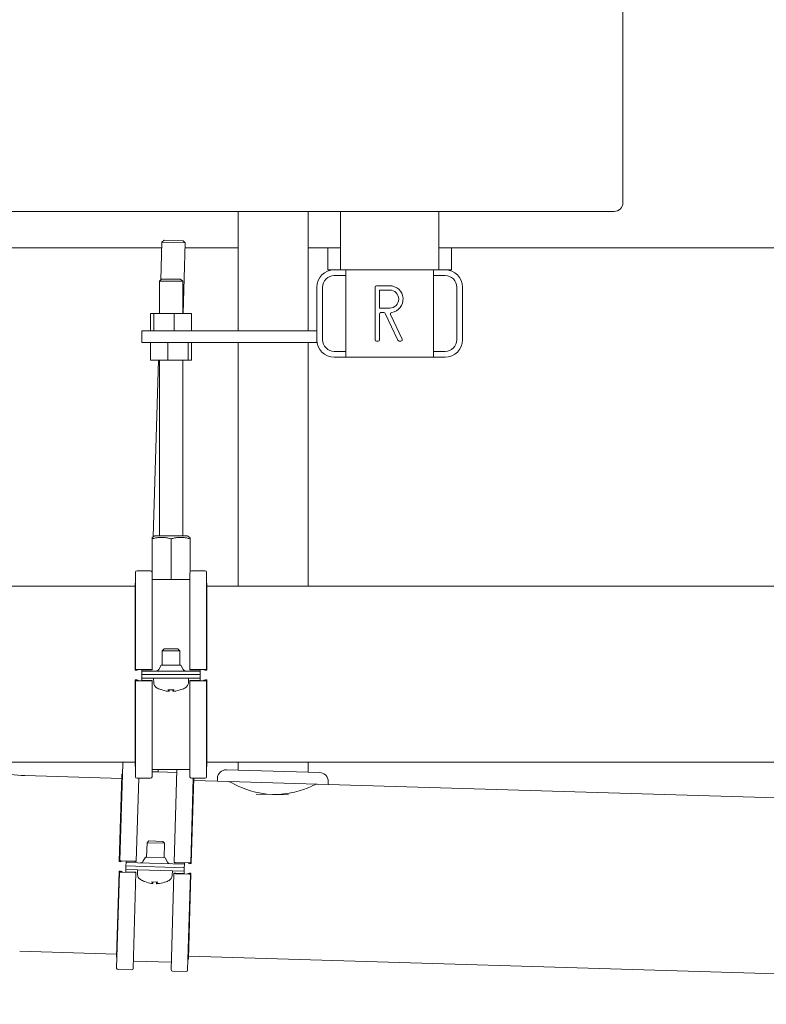
# Model space of a CAD drawing. Units: millimetres. Extents: x -62804 to 48549, y 5187 to 14318.
# Drawn here: x -8893 to -8636, y 7112 to 7451 of the extents above; entities that cross this region are included whole.
import ezdxf

# ---------------------------------------------------------------- set-up
doc = ezdxf.new("R2010")
doc.units = ezdxf.units.MM
doc.layers.add('Sichtbare Kanten(DIN)', color=179, linetype='Continuous', lineweight=18)

msp = doc.modelspace()

# ---------------------------------------------------------------- linework, layer by layer
at = {"layer": 'Sichtbare Kanten(DIN)', "color": 7}
for p, q in [((-8685.09, 7388.36), (-8685.09, 7754.01)), ((-8688.1, 7385.34), (-9069.98, 7385.34)), ((-8817.69, 7385.34), (-8817.69, 7344.16)), ((-8793.58, 7385.34), (-8793.58, 7344.16)), ((-8782.38, 7385.34), (-8782.38, 7365.25)), ((-8748.52, 7385.34), (-8748.52, 7365.25)), ((-8844.29, 7361.78), (-8843.9, 7374.71)), ((-8843.18, 7375.4), (-8843.9, 7374.71)), ((-8835.87, 7374.48), (-8843.9, 7374.71)), ((-8843.18, 7375.4), (-8836.55, 7375.2)), ((-8836.59, 7350.18), (-8835.87, 7374.48)), ((-8836.55, 7375.2), (-8835.87, 7374.48)), ((-8912.67, 7372.79), (-8843.96, 7372.79)), ((-8835.92, 7372.79), (-8817.69, 7372.79)), ((-8793.58, 7372.79), (-8782.38, 7372.79)), ((-8786.75, 7365.25), (-8786.75, 7372.79)), ((-8748.52, 7372.79), (-8521.19, 7372.79)), ((-8744.15, 7365.25), (-8744.15, 7372.79)), ((-8786.75, 7365.25), (-8784.54, 7365.25)), ((-8784.54, 7365.25), (-8780.52, 7365.25)), ((-8784.54, 7363.24), (-8780.52, 7363.24)), ((-8780.52, 7335.12), (-8780.52, 7365.25)), ((-8780.52, 7365.25), (-8750.38, 7365.25)), ((-8750.38, 7365.25), (-8746.36, 7365.25)), ((-8750.38, 7365.25), (-8750.38, 7335.12)), ((-8750.38, 7363.24), (-8746.36, 7363.24)), ((-8746.36, 7365.25), (-8744.15, 7365.25)), ((-8844.11, 7361.96), (-8844.81, 7361.26)), ((-8836.77, 7361.26), (-8844.81, 7361.26)), ((-8844.81, 7350.18), (-8844.81, 7361.26)), ((-8844.11, 7361.96), (-8837.48, 7361.96)), ((-8837.48, 7361.96), (-8836.77, 7361.26)), ((-8836.77, 7350.18), (-8836.77, 7361.26)), ((-8765.45, 7359.73), (-8769.97, 7359.73)), ((-8790.56, 7341.14), (-8790.56, 7359.22)), ((-8788.55, 7341.14), (-8788.55, 7359.22)), ((-8770.47, 7359.22), (-8770.47, 7341.14)), ((-8768.97, 7352.19), (-8768.97, 7358.02)), ((-8768.77, 7358.22), (-8765.45, 7358.22)), ((-8742.35, 7359.22), (-8742.35, 7341.14)), ((-8740.34, 7359.22), (-8740.34, 7341.14)), ((-8847.82, 7350.18), (-8847.82, 7344.16)), ((-8847.82, 7350.18), (-8846.68, 7350.18)), ((-8846.68, 7350.18), (-8846.68, 7344.16)), ((-8846.68, 7350.18), (-8839.65, 7350.18)), ((-8839.65, 7350.18), (-8833.77, 7350.18)), ((-8839.65, 7350.18), (-8839.65, 7344.16)), ((-8833.77, 7350.18), (-8833.77, 7344.16)), ((-8768.97, 7341.14), (-8768.97, 7349.98)), ((-8765.45, 7351.99), (-8768.77, 7351.99)), ((-8768.46, 7350.48), (-8767.43, 7350.48)), ((-8766.98, 7350.2), (-8762.63, 7340.93)), ((-8761.17, 7341.36), (-8765.14, 7349.83)), ((-8850.84, 7344.16), (-8850.84, 7340.14)), ((-8850.84, 7344.16), (-8790.56, 7344.16)), ((-8850.84, 7340.14), (-8790.56, 7340.14)), ((-8847.82, 7334.11), (-8847.82, 7340.14)), ((-8841.93, 7334.11), (-8841.93, 7340.14)), ((-8834.91, 7334.11), (-8834.91, 7340.14)), ((-8833.77, 7334.11), (-8833.77, 7340.14)), ((-8817.69, 7340.14), (-8817.69, 7256.26)), ((-8793.58, 7340.14), (-8793.58, 7256.26)), ((-8790.56, 7341.14), (-8790.56, 7340.14)), ((-8769.97, 7340.64), (-8769.47, 7340.64)), ((-8762.17, 7340.64), (-8761.62, 7340.64)), ((-8780.52, 7337.12), (-8784.54, 7337.12)), ((-8746.36, 7337.12), (-8750.38, 7337.12)), ((-8841.93, 7334.11), (-8847.82, 7334.11)), ((-8846.92, 7273.27), (-8845.11, 7334.11)), ((-8844.81, 7273.56), (-8844.81, 7334.11)), ((-8834.91, 7334.11), (-8841.93, 7334.11)), ((-8836.77, 7273.56), (-8836.77, 7334.11)), ((-8833.77, 7334.11), (-8834.91, 7334.11)), ((-8780.52, 7335.12), (-8784.54, 7335.12)), ((-8750.38, 7335.12), (-8780.52, 7335.12)), ((-8746.36, 7335.12), (-8750.38, 7335.12)), ((-8847.33, 7261.16), (-8847.33, 7272.56)), ((-8846.32, 7273.56), (-8847.32, 7273.06)), ((-8847.31, 7258.5), (-8847.31, 7272.56)), ((-8846.32, 7273.56), (-8835.26, 7273.56)), ((-8840.77, 7272.56), (-8840.77, 7258.5)), ((-8835.26, 7273.56), (-8834.26, 7273.06)), ((-8834.25, 7260.96), (-8834.25, 7272.56)), ((-8853.01, 7261.05), (-8853.01, 7227.5)), ((-8852.51, 7261.55), (-8847.82, 7261.55)), ((-8847.32, 7227.5), (-8847.32, 7261.05)), ((-8833.76, 7261.55), (-8829.07, 7261.55)), ((-8828.57, 7227.5), (-8828.57, 7261.05)), ((-8847.31, 7258.5), (-8847.32, 7258.5)), ((-8840.77, 7258.5), (-8847.31, 7258.5)), ((-8834.26, 7258.5), (-8840.77, 7258.5)), ((-8834.26, 7227.5), (-8834.26, 7260.85)), ((-8853.17, 7256.26), (-8912.11, 7256.26)), ((-8853.17, 7257.08), (-8853.17, 7227.29)), ((-8853.1, 7257.34), (-8853.01, 7257.49)), ((-8828.48, 7257.34), (-8828.57, 7257.49)), ((-8828.41, 7227.29), (-8828.41, 7257.08)), ((-8521.19, 7256.26), (-8828.41, 7256.26)), ((-8843.19, 7234.65), (-8843.81, 7234.03)), ((-8837.78, 7234.03), (-8843.81, 7234.03)), ((-8843.81, 7229.02), (-8843.81, 7234.03)), ((-8843.19, 7234.65), (-8838.39, 7234.65)), ((-8838.39, 7234.65), (-8837.78, 7234.03)), ((-8837.78, 7229.02), (-8837.78, 7234.03)), ((-8852.63, 7227.23), (-8853.11, 7227.28)), ((-8853.1, 7227.31), (-8852.19, 7227.38)), ((-8852.18, 7227.41), (-8852.95, 7227.49)), ((-8852.51, 7227.53), (-8847.82, 7227.53)), ((-8847.82, 7227.42), (-8850.84, 7227.42)), ((-8850.84, 7227.42), (-8850.84, 7227.37)), ((-8850.84, 7227.37), (-8850.84, 7227.01)), ((-8830.75, 7227.01), (-8850.84, 7227.01)), ((-8850.84, 7225.81), (-8850.84, 7227.01)), ((-8847.32, 7227.5), (-8847.32, 7227.45)), ((-8844.2, 7229.02), (-8845.03, 7227.53)), ((-8844.2, 7229.02), (-8837.38, 7229.02)), ((-8837.38, 7229.02), (-8836.56, 7227.53)), ((-8834.26, 7227.45), (-8834.26, 7227.5)), ((-8833.76, 7227.53), (-8829.07, 7227.53)), ((-8830.75, 7227.42), (-8833.76, 7227.42)), ((-8830.75, 7227.37), (-8830.75, 7227.42)), ((-8830.75, 7227.37), (-8830.75, 7227.01)), ((-8830.75, 7227.01), (-8830.75, 7225.81)), ((-8828.63, 7227.49), (-8829.41, 7227.41)), ((-8829.4, 7227.38), (-8828.48, 7227.31)), ((-8828.47, 7227.28), (-8828.95, 7227.23)), ((-8853.17, 7223.94), (-8853.17, 7194.53)), ((-8853.11, 7223.96), (-8852.62, 7224.02)), ((-8852.19, 7223.83), (-8853.1, 7223.93)), ((-8853.01, 7223.69), (-8853.01, 7190.57)), ((-8852.95, 7223.7), (-8852.18, 7223.8)), ((-8847.82, 7223.65), (-8852.51, 7223.65)), ((-8850.84, 7225.81), (-8830.75, 7225.81)), ((-8830.75, 7225.81), (-8850.84, 7225.81)), ((-8850.84, 7224.6), (-8850.84, 7225.81)), ((-8850.84, 7224.6), (-8830.75, 7224.6)), ((-8850.84, 7223.85), (-8850.84, 7224.6)), ((-8850.84, 7223.85), (-8850.84, 7223.78)), ((-8850.84, 7223.78), (-8847.82, 7223.78)), ((-8847.32, 7223.75), (-8847.32, 7223.69)), ((-8847.32, 7223.69), (-8847.32, 7190.57)), ((-8846.76, 7222.97), (-8846.82, 7224.6)), ((-8834.82, 7222.97), (-8834.76, 7224.6)), ((-8834.26, 7223.69), (-8834.26, 7223.75)), ((-8834.26, 7223.69), (-8834.26, 7190.57)), ((-8833.76, 7223.78), (-8830.75, 7223.78)), ((-8829.07, 7223.65), (-8833.76, 7223.65)), ((-8830.75, 7225.81), (-8830.75, 7224.6)), ((-8830.75, 7223.85), (-8830.75, 7224.6)), ((-8830.75, 7223.78), (-8830.75, 7223.85)), ((-8829.41, 7223.8), (-8828.63, 7223.7)), ((-8828.48, 7223.93), (-8829.4, 7223.83)), ((-8828.96, 7224.02), (-8828.47, 7223.96)), ((-8828.57, 7190.57), (-8828.57, 7223.69)), ((-8828.41, 7194.53), (-8828.41, 7223.94)), ((-8844.2, 7220.6), (-8844.14, 7220.6)), ((-8841.73, 7220.6), (-8839.85, 7220.6)), ((-8841.42, 7220.05), (-8841.37, 7220.6)), ((-8840.16, 7220.05), (-8840.21, 7220.6)), ((-8837.45, 7220.6), (-8837.39, 7220.6)), ((-8853.17, 7195.68), (-8976.41, 7195.68)), ((-8857.44, 7195.16), (-8858.44, 7161.63)), ((-8856.92, 7195.65), (-8853.17, 7195.54)), ((-8853.1, 7194.28), (-8853.01, 7194.13)), ((-8847.32, 7193.12), (-8834.26, 7193.12)), ((-8845.25, 7193.12), (-8845.27, 7192.25)), ((-8839.69, 7161.07), (-8838.74, 7193.12)), ((-8828.48, 7194.28), (-8828.57, 7194.13)), ((-8270.53, 7195.68), (-8828.41, 7195.68)), ((-8817.69, 7195.68), (-8817.69, 7192.89)), ((-8793.58, 7195.68), (-8793.58, 7192.17)), ((-8857.75, 7190.06), (-8891.14, 7191.05)), ((-8857.72, 7191.2), (-8858.6, 7161.43)), ((-8857.64, 7191.46), (-8857.55, 7191.6)), ((-8852.75, 7161.46), (-8851.9, 7190.07)), ((-8847.82, 7190.07), (-8852.51, 7190.07)), ((-8845.27, 7192.25), (-8847.32, 7192.31)), ((-8838.77, 7192.05), (-8845.27, 7192.25)), ((-8834, 7160.9), (-8833.14, 7190.07)), ((-8833.85, 7160.69), (-8832.98, 7190.07)), ((-8829.07, 7190.07), (-8833.76, 7190.07)), ((-8824.8, 7190.08), (-8824.83, 7189.08)), ((-8821.7, 7193.01), (-8789.57, 7192.05)), ((-8824.83, 7189.08), (-8833, 7189.32)), ((-8824.83, 7189.08), (-8786.67, 7187.95)), ((-8786.64, 7188.95), (-8786.67, 7187.95)), ((-8275.62, 7172.78), (-8786.67, 7187.95)), ((-8811.44, 7184.66), (-8800.3, 7184.33)), ((-8849.19, 7162.88), (-8849.04, 7167.89)), ((-8848.4, 7168.48), (-8849.04, 7167.89)), ((-8843.01, 7167.71), (-8849.04, 7167.89)), ((-8848.4, 7168.48), (-8843.61, 7168.34)), ((-8843.61, 7168.34), (-8843.01, 7167.71)), ((-8843.16, 7162.7), (-8843.01, 7167.71)), ((-8849.58, 7162.89), (-8850.45, 7161.42)), ((-8849.58, 7162.89), (-8842.77, 7162.69)), ((-8842.77, 7162.69), (-8841.99, 7161.17)), ((-8858.06, 7161.35), (-8858.54, 7161.41)), ((-8858.53, 7161.44), (-8857.61, 7161.49)), ((-8857.6, 7161.51), (-8858.38, 7161.61)), ((-8857.93, 7161.64), (-8853.25, 7161.5)), ((-8856.35, 7158.67), (-8856.31, 7159.87)), ((-8856.31, 7159.87), (-8856.28, 7161.08)), ((-8856.31, 7159.87), (-8836.23, 7159.28)), ((-8836.23, 7159.28), (-8856.31, 7159.87)), ((-8856.26, 7161.44), (-8856.28, 7161.08)), ((-8836.19, 7160.48), (-8856.28, 7161.08)), ((-8853.25, 7161.4), (-8856.26, 7161.48)), ((-8856.26, 7161.48), (-8856.26, 7161.44)), ((-8852.75, 7161.46), (-8852.75, 7161.41)), ((-8839.69, 7161.02), (-8839.69, 7161.07)), ((-8839.19, 7161.08), (-8834.5, 7160.94)), ((-8836.18, 7160.89), (-8839.19, 7160.98)), ((-8836.23, 7159.28), (-8836.26, 7158.07)), ((-8836.19, 7160.48), (-8836.23, 7159.28)), ((-8836.18, 7160.84), (-8836.19, 7160.48)), ((-8836.18, 7160.84), (-8836.18, 7160.89)), ((-8834.06, 7160.89), (-8834.84, 7160.84)), ((-8834.83, 7160.81), (-8833.92, 7160.71)), ((-8833.91, 7160.68), (-8834.4, 7160.65)), ((-8858.7, 7158.08), (-8859.57, 7128.68)), ((-8858.55, 7157.82), (-8859.53, 7124.72)), ((-8858.64, 7158.09), (-8858.16, 7158.13)), ((-8857.72, 7157.93), (-8858.63, 7158.06)), ((-8858.49, 7157.83), (-8857.71, 7157.9)), ((-8853.36, 7157.63), (-8858.05, 7157.77)), ((-8856.37, 7157.92), (-8856.35, 7158.67)), ((-8856.37, 7157.92), (-8856.37, 7157.85)), ((-8856.37, 7157.85), (-8853.36, 7157.76)), ((-8856.35, 7158.67), (-8836.26, 7158.07)), ((-8852.86, 7157.65), (-8853.84, 7124.55)), ((-8852.86, 7157.71), (-8852.86, 7157.65)), ((-8852.32, 7156.91), (-8852.33, 7158.55)), ((-8839.81, 7157.26), (-8840.79, 7124.16)), ((-8840.39, 7156.56), (-8840.28, 7158.19)), ((-8839.81, 7157.26), (-8839.8, 7157.33)), ((-8839.3, 7157.34), (-8836.29, 7157.25)), ((-8834.62, 7157.07), (-8839.3, 7157.21)), ((-8836.29, 7157.32), (-8836.26, 7158.07)), ((-8836.29, 7157.25), (-8836.29, 7157.32)), ((-8835.1, 7123.99), (-8834.12, 7157.09)), ((-8834.95, 7157.23), (-8834.18, 7157.11)), ((-8834.02, 7157.33), (-8834.94, 7157.26)), ((-8834.82, 7127.95), (-8833.95, 7157.34)), ((-8834.48, 7157.43), (-8834.01, 7157.36)), ((-8849.83, 7154.47), (-8849.77, 7154.47)), ((-8847.37, 7154.4), (-8845.48, 7154.34)), ((-8847.07, 7153.84), (-8847, 7154.39)), ((-8845.81, 7153.8), (-8845.84, 7154.36)), ((-8843.08, 7154.27), (-8843.02, 7154.27)), ((-8859.55, 7129.51), (-8892.93, 7130.5)), ((-8277.42, 7112.23), (-8834.8, 7128.77)), ((-8859.51, 7128.42), (-8859.43, 7128.28)), ((-8853.77, 7127.1), (-8840.71, 7126.71)), ((-8834.9, 7127.69), (-8834.99, 7127.55)), ((-8854.36, 7124.06), (-8859.04, 7124.2)), ((-8835.62, 7123.5), (-8840.3, 7123.64))]:
    msp.add_line(p, q, dxfattribs=at)
at = {"layer": 'Sichtbare Kanten(DIN)', "color": 7, "flags": 128}
for points in [[(-8847.33, 7272.56), (-8847.33, 7272.65), (-8847.33, 7272.72), (-8847.33, 7272.79), (-8847.33, 7272.85), (-8847.33, 7272.9), (-8847.33, 7272.95), (-8847.33, 7272.98), (-8847.33, 7273.01), (-8847.32, 7273.03), (-8847.32, 7273.05), (-8847.32, 7273.06), (-8847.32, 7273.06), (-8847.32, 7273.06), (-8847.32, 7273.05), (-8847.32, 7273.03), (-8847.32, 7273.01), (-8847.32, 7272.98), (-8847.31, 7272.95), (-8847.31, 7272.9), (-8847.31, 7272.85), (-8847.31, 7272.79), (-8847.31, 7272.72), (-8847.31, 7272.65), (-8847.31, 7272.56)], [(-8847.31, 7272.56), (-8847, 7272.65), (-8846.7, 7272.72), (-8846.41, 7272.79), (-8846.13, 7272.85), (-8845.85, 7272.9), (-8845.58, 7272.95), (-8845.32, 7272.98), (-8845.06, 7273.01), (-8844.8, 7273.03), (-8844.54, 7273.05), (-8844.29, 7273.06), (-8844.04, 7273.06), (-8843.78, 7273.06), (-8843.53, 7273.05), (-8843.27, 7273.03), (-8843.02, 7273.01), (-8842.76, 7272.98), (-8842.49, 7272.95), (-8842.22, 7272.9), (-8841.95, 7272.85), (-8841.66, 7272.79), (-8841.37, 7272.72), (-8841.07, 7272.65), (-8840.77, 7272.56)], [(-8840.77, 7272.56), (-8840.46, 7272.65), (-8840.16, 7272.72), (-8839.87, 7272.79), (-8839.59, 7272.85), (-8839.32, 7272.9), (-8839.05, 7272.95), (-8838.78, 7272.98), (-8838.52, 7273.01), (-8838.27, 7273.03), (-8838.01, 7273.05), (-8837.76, 7273.06), (-8837.51, 7273.06), (-8837.25, 7273.06), (-8837, 7273.05), (-8836.75, 7273.03), (-8836.49, 7273.01), (-8836.23, 7272.98), (-8835.97, 7272.95), (-8835.7, 7272.9), (-8835.42, 7272.85), (-8835.14, 7272.79), (-8834.85, 7272.72), (-8834.56, 7272.65), (-8834.25, 7272.56)], [(-8834.25, 7272.56), (-8834.25, 7272.6), (-8834.25, 7272.64), (-8834.25, 7272.68), (-8834.25, 7272.72), (-8834.25, 7272.76), (-8834.25, 7272.79), (-8834.25, 7272.82), (-8834.25, 7272.85), (-8834.25, 7272.87), (-8834.25, 7272.9), (-8834.26, 7272.92), (-8834.26, 7272.94), (-8834.26, 7272.96), (-8834.26, 7272.98), (-8834.26, 7273), (-8834.26, 7273.01), (-8834.26, 7273.02), (-8834.26, 7273.03), (-8834.26, 7273.04), (-8834.26, 7273.05), (-8834.26, 7273.06), (-8834.26, 7273.06), (-8834.26, 7273.06), (-8834.26, 7273.06)], [(-8841.73, 7220.6), (-8841.73, 7220.6), (-8841.74, 7220.6), (-8841.74, 7220.6), (-8841.74, 7220.6), (-8841.74, 7220.6), (-8841.74, 7220.61), (-8841.74, 7220.61), (-8841.74, 7220.61), (-8841.74, 7220.61), (-8841.74, 7220.61), (-8841.74, 7220.61), (-8841.74, 7220.61), (-8841.75, 7220.61), (-8841.75, 7220.61), (-8841.75, 7220.61), (-8841.75, 7220.62), (-8841.75, 7220.62), (-8841.75, 7220.62), (-8841.75, 7220.62), (-8841.75, 7220.62), (-8841.75, 7220.62), (-8841.75, 7220.63), (-8841.75, 7220.63), (-8841.75, 7220.63)], [(-8839.83, 7220.63), (-8839.83, 7220.63), (-8839.83, 7220.63), (-8839.83, 7220.62), (-8839.83, 7220.62), (-8839.83, 7220.62), (-8839.83, 7220.62), (-8839.83, 7220.62), (-8839.84, 7220.62), (-8839.84, 7220.61), (-8839.84, 7220.61), (-8839.84, 7220.61), (-8839.84, 7220.61), (-8839.84, 7220.61), (-8839.84, 7220.61), (-8839.84, 7220.61), (-8839.84, 7220.61), (-8839.84, 7220.61), (-8839.84, 7220.61), (-8839.84, 7220.6), (-8839.85, 7220.6), (-8839.85, 7220.6), (-8839.85, 7220.6), (-8839.85, 7220.6), (-8839.85, 7220.6)], [(-8841.42, 7220.06), (-8841.42, 7220.05), (-8841.42, 7220.05), (-8841.42, 7220.05), (-8841.43, 7220.05), (-8841.43, 7220.04), (-8841.44, 7220.04), (-8841.45, 7220.04), (-8841.46, 7220.04), (-8841.47, 7220.04), (-8841.49, 7220.04), (-8841.5, 7220.04), (-8841.52, 7220.04), (-8841.54, 7220.04), (-8841.56, 7220.04), (-8841.59, 7220.04), (-8841.61, 7220.04), (-8841.64, 7220.04), (-8841.66, 7220.04), (-8841.69, 7220.04), (-8841.72, 7220.05), (-8841.74, 7220.05), (-8841.77, 7220.05), (-8841.8, 7220.05), (-8841.82, 7220.06)], [(-8839.76, 7220.06), (-8839.79, 7220.05), (-8839.81, 7220.05), (-8839.84, 7220.05), (-8839.87, 7220.05), (-8839.9, 7220.04), (-8839.92, 7220.04), (-8839.95, 7220.04), (-8839.97, 7220.04), (-8840, 7220.04), (-8840.02, 7220.04), (-8840.04, 7220.04), (-8840.06, 7220.04), (-8840.08, 7220.04), (-8840.1, 7220.04), (-8840.11, 7220.04), (-8840.12, 7220.04), (-8840.14, 7220.04), (-8840.15, 7220.04), (-8840.15, 7220.04), (-8840.16, 7220.05), (-8840.16, 7220.05), (-8840.16, 7220.05), (-8840.16, 7220.05), (-8840.16, 7220.06)], [(-8790.69, 7188.06), (-8790.82, 7188.01), (-8791.22, 7187.83), (-8791.88, 7187.54), (-8792.78, 7187.15), (-8793.9, 7186.72), (-8795.17, 7186.26), (-8796.61, 7185.79), (-8798.25, 7185.35), (-8800.05, 7184.96), (-8801.95, 7184.67), (-8803.92, 7184.51), (-8805.87, 7184.5), (-8807.82, 7184.63), (-8809.77, 7184.9), (-8811.66, 7185.31), (-8813.42, 7185.8), (-8815.03, 7186.34), (-8816.45, 7186.89), (-8817.69, 7187.42), (-8818.78, 7187.93), (-8819.66, 7188.36), (-8820.3, 7188.69), (-8820.69, 7188.89), (-8820.81, 7188.96)], [(-8847.07, 7153.84), (-8847.07, 7153.84), (-8847.07, 7153.84), (-8847.07, 7153.84), (-8847.07, 7153.83), (-8847.08, 7153.83), (-8847.09, 7153.83), (-8847.1, 7153.83), (-8847.11, 7153.83), (-8847.12, 7153.83), (-8847.14, 7153.83), (-8847.15, 7153.83), (-8847.17, 7153.83), (-8847.19, 7153.83), (-8847.21, 7153.83), (-8847.24, 7153.83), (-8847.26, 7153.83), (-8847.29, 7153.83), (-8847.31, 7153.84), (-8847.34, 7153.84), (-8847.36, 7153.84), (-8847.39, 7153.85), (-8847.42, 7153.85), (-8847.44, 7153.85), (-8847.47, 7153.86)], [(-8847.37, 7154.4), (-8847.37, 7154.4), (-8847.37, 7154.4), (-8847.37, 7154.4), (-8847.37, 7154.4), (-8847.37, 7154.4), (-8847.37, 7154.4), (-8847.37, 7154.4), (-8847.37, 7154.4), (-8847.37, 7154.4), (-8847.37, 7154.41), (-8847.38, 7154.41), (-8847.38, 7154.41), (-8847.38, 7154.41), (-8847.38, 7154.41), (-8847.38, 7154.41), (-8847.38, 7154.41), (-8847.38, 7154.41), (-8847.38, 7154.42), (-8847.38, 7154.42), (-8847.38, 7154.42), (-8847.38, 7154.42), (-8847.38, 7154.42), (-8847.39, 7154.43), (-8847.39, 7154.43)], [(-8845.41, 7153.79), (-8845.44, 7153.79), (-8845.46, 7153.79), (-8845.49, 7153.79), (-8845.52, 7153.79), (-8845.54, 7153.79), (-8845.57, 7153.78), (-8845.6, 7153.78), (-8845.62, 7153.78), (-8845.65, 7153.78), (-8845.67, 7153.78), (-8845.69, 7153.78), (-8845.71, 7153.78), (-8845.73, 7153.78), (-8845.74, 7153.79), (-8845.76, 7153.79), (-8845.77, 7153.79), (-8845.79, 7153.79), (-8845.79, 7153.79), (-8845.8, 7153.79), (-8845.81, 7153.8), (-8845.81, 7153.8), (-8845.81, 7153.8), (-8845.81, 7153.8), (-8845.81, 7153.81)], [(-8845.46, 7154.37), (-8845.46, 7154.37), (-8845.46, 7154.37), (-8845.46, 7154.36), (-8845.46, 7154.36), (-8845.47, 7154.36), (-8845.47, 7154.36), (-8845.47, 7154.36), (-8845.47, 7154.36), (-8845.47, 7154.36), (-8845.47, 7154.35), (-8845.47, 7154.35), (-8845.47, 7154.35), (-8845.47, 7154.35), (-8845.47, 7154.35), (-8845.47, 7154.35), (-8845.47, 7154.35), (-8845.48, 7154.35), (-8845.48, 7154.35), (-8845.48, 7154.35), (-8845.48, 7154.35), (-8845.48, 7154.35), (-8845.48, 7154.34), (-8845.48, 7154.34), (-8845.48, 7154.34)]]:
    msp.add_lwpolyline(points, dxfattribs=at)
at = {"layer": 'Sichtbare Kanten(DIN)', "color": 7}
for centre, radius, start, end in [((-8688.1, 7388.36), 3.01, 270, 360), ((-8784.54, 7359.22), 6.03, 90, 180), ((-8784.54, 7359.22), 4.02, 90, 180), ((-8746.36, 7359.22), 6.03, 0, 90), ((-8746.36, 7359.22), 4.02, 0, 90), ((-8769.97, 7359.22), 0.502, 90, 180), ((-8765.45, 7355.11), 4.62, 278.5734, 90), ((-8768.77, 7358.02), 0.201, 90, 180), ((-8765.45, 7355.11), 3.11, 270, 90), ((-8768.77, 7352.19), 0.201, 180, 270), ((-8768.46, 7349.98), 0.502, 90, 180), ((-8767.43, 7349.98), 0.502, 25.1448, 90), ((-8764.69, 7350.04), 0.502, 98.5734, 205.1448), ((-8784.54, 7341.14), 6.03, 180, 270), ((-8784.54, 7341.14), 4.02, 180, 270), ((-8769.97, 7341.14), 0.502, 180, 270), ((-8769.47, 7341.14), 0.502, 270, 360), ((-8762.17, 7341.14), 0.502, 205.1448, 270), ((-8761.62, 7341.14), 0.502, 270, 25.1448), ((-8746.36, 7341.14), 6.03, 270, 360), ((-8746.36, 7341.14), 4.02, 270, 360), ((-8852.51, 7261.05), 0.502, 90, 180), ((-8847.82, 7261.05), 0.502, 0.7306, 90), ((-8833.76, 7261.05), 0.502, 90, 166.8219), ((-8829.07, 7261.05), 0.502, 0, 90), ((-8852.67, 7257.08), 0.502, 148.9572, 180), ((-8828.91, 7257.08), 0.502, 0, 31.0428), ((-8845.91, 7228.02), 1, 270, 331.0533), ((-8835.68, 7228.02), 1, 208.9467, 270), ((-8844.75, 7223.04), 2.01, 182, 240.4596), ((-8840.79, 7230.03), 10.05, 240.4596, 249.3259), ((-8844.2, 7221.01), 0.402, 249.3259, 270), ((-8837.39, 7221.01), 0.402, 270, 290.6741), ((-8840.79, 7230.03), 10.05, 290.6741, 299.5404), ((-8836.83, 7223.04), 2.01, 299.5404, 358), ((-8856.94, 7195.15), 0.502, 88.3, 178.3), ((-8852.67, 7194.53), 0.502, 180, 211.0428), ((-8828.91, 7194.53), 0.502, 328.9572, 360), ((-8889.35, 7251.29), 60.27, 258.8377, 268.3), ((-8857.21, 7191.19), 0.502, 147.2572, 178.3), ((-8852.51, 7190.57), 0.502, 180, 270), ((-8847.82, 7190.57), 0.502, 270, 360), ((-8833.76, 7190.57), 0.502, 180, 270), ((-8829.07, 7190.57), 0.502, 270, 360), ((-8821.79, 7189.99), 3.01, 88.3, 178.3), ((-8789.66, 7189.04), 3.01, 358.3, 88.3), ((-8851.32, 7161.94), 1, 268.3, 329.3533), ((-8841.09, 7161.63), 1, 207.2467, 268.3), ((-8850.31, 7156.92), 2.01, 180.3, 238.7596), ((-8842.39, 7156.69), 2.01, 297.8404, 356.3), ((-8846.14, 7163.79), 10.05, 238.7596, 247.6259), ((-8849.82, 7154.88), 0.402, 247.6259, 268.3), ((-8843.01, 7154.67), 0.402, 268.3, 288.9741), ((-8846.14, 7163.79), 10.05, 288.9741, 297.8404), ((-8859.07, 7128.67), 0.502, 178.3, 209.3428), ((-8835.33, 7127.96), 0.502, 327.2572, 358.3), ((-8859.03, 7124.7), 0.502, 178.3, 268.3), ((-8854.34, 7124.56), 0.502, 268.3, 358.3), ((-8840.29, 7124.15), 0.502, 178.3, 268.3), ((-8835.6, 7124.01), 0.502, 268.3, 358.3)]:
    msp.add_arc(centre, radius, start, end, dxfattribs=at)
for centre, major_axis, ratio, start_param, end_param in [((-8852.67, 7227.29), (-0.502, 0), 0.052336, 5.741386, 6.773877), ((-8852.51, 7227.5), (-0.502, 0), 0.052336, 4.712389, 6.773877), ((-8852.62, 7227.4), (0.502, 0), 0.052336, 5.741386, 6.773877), ((-8847.82, 7227.5), (0.502, 0), 0.052336, 0, 1.570796), ((-8847.82, 7227.45), (0.502, 0), 0.052336, 4.712389, 6.283185), ((-8833.76, 7227.5), (-0.502, 0), 0.052336, 4.712389, 6.283185), ((-8833.76, 7227.45), (-0.502, 0), 0.052336, 0, 1.570796), ((-8828.96, 7227.4), (-0.502, 0), 0.052336, 5.792493, 6.824985), ((-8829.07, 7227.5), (0.502, 0), 0.052336, 5.792493, 7.853982), ((-8828.91, 7227.29), (0.502, 0), 0.052336, 5.792493, 6.824985), ((-8852.67, 7223.94), (-0.502, 0), 0.064516, 5.792493, 6.824985), ((-8852.51, 7223.69), (-0.502, 0), 0.064516, 5.792493, 7.853982), ((-8852.62, 7223.81), (0.502, 0), 0.064516, 5.792493, 6.824985), ((-8847.82, 7223.75), (0.502, 0), 0.064516, 0, 1.570796), ((-8847.82, 7223.69), (0.502, 0), 0.064516, 4.712389, 6.283185), ((-8833.76, 7223.75), (-0.502, 0), 0.064516, 4.712389, 6.283185), ((-8833.76, 7223.69), (-0.502, 0), 0.064516, 0, 1.570796), ((-8828.96, 7223.81), (-0.502, 0), 0.064516, 5.741386, 6.773877), ((-8829.07, 7223.69), (0.502, 0), 0.064516, 4.712389, 6.773877), ((-8828.91, 7223.94), (0.502, 0), 0.064516, 5.741386, 6.773877), ((-8840.86, 7229.99), (-4.87, 8.78), 0.983721, 2.283567, 2.530459), ((-8840.39, 7229.99), (-0.89, -10), 0.15715, 5.938521, 6.185413), ((-8841.19, 7229.99), (0.89, -10), 0.15715, 0.097772, 0.344664), ((-8840.73, 7229.99), (-4.87, -8.78), 0.983721, 0.611134, 0.858025), ((-8858.1, 7161.41), (-0.502, 0.015), 0.052336, 5.741386, 6.773877), ((-8857.93, 7161.61), (-0.502, 0.015), 0.052336, 4.712389, 6.773877), ((-8858.04, 7161.52), (0.502, -0.015), 0.052336, 5.741386, 6.773877), ((-8853.25, 7161.47), (0.502, -0.015), 0.052336, 0, 1.570796), ((-8853.25, 7161.42), (0.502, -0.015), 0.052336, 4.712389, 6.283185), ((-8839.19, 7161.06), (-0.502, 0.015), 0.052336, 4.712389, 6.283185), ((-8839.19, 7161), (-0.502, 0.015), 0.052336, 0, 1.570796), ((-8834.4, 7160.81), (-0.502, 0.015), 0.052336, 5.792493, 6.824985), ((-8834.51, 7160.92), (0.502, -0.015), 0.052336, 5.792493, 7.853982), ((-8834.35, 7160.71), (0.502, -0.015), 0.052336, 5.792493, 6.824985), ((-8858.2, 7158.06), (-0.502, 0.015), 0.064516, 5.792493, 6.824985), ((-8858.05, 7157.8), (-0.502, 0.015), 0.064516, 5.792493, 7.853982), ((-8858.15, 7157.93), (0.502, -0.015), 0.064516, 5.792493, 6.824985), ((-8853.36, 7157.73), (0.502, -0.015), 0.064516, 0, 1.570796), ((-8853.36, 7157.66), (0.502, -0.015), 0.064516, 4.712389, 6.283185), ((-8839.3, 7157.25), (-0.502, 0.015), 0.064516, 0, 1.570796), ((-8839.3, 7157.31), (-0.502, 0.015), 0.064516, 4.712389, 6.283185), ((-8834.51, 7157.23), (-0.502, 0.015), 0.064516, 5.741386, 6.773877), ((-8834.62, 7157.11), (0.502, -0.015), 0.064516, 4.712389, 6.773877), ((-8834.45, 7157.36), (0.502, -0.015), 0.064516, 5.741386, 6.773877), ((-8846.21, 7163.76), (-4.61, 8.92), 0.983721, 2.283567, 2.530459), ((-8845.74, 7163.75), (-1.18, -9.97), 0.15715, 5.938521, 6.185413), ((-8846.55, 7163.77), (0.59, -10.02), 0.15715, 0.097772, 0.344664), ((-8846.08, 7163.76), (-5.13, -8.63), 0.983721, 0.611134, 0.858025)]:
    msp.add_ellipse(centre, major_axis=major_axis, ratio=ratio, start_param=start_param, end_param=end_param, dxfattribs=at)

doc.saveas('drawing.dxf')
